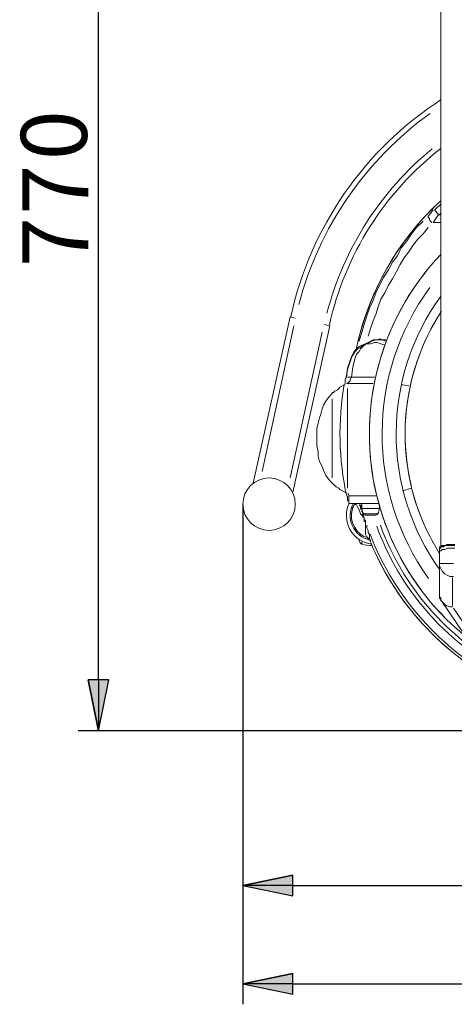
# Model space of a CAD drawing. Units: inches. Extents: x 42 to 2627, y 111 to 4171.
# Drawn here: x 42 to 366, y 1069 to 1803 of the extents above; entities that cross this region are included whole.
import ezdxf

# ---------------------------------------------------------------- set-up
doc = ezdxf.new("R2010")
doc.units = ezdxf.units.IN
doc.header["$MEASUREMENT"] = 0
doc.layers.add('Layer 1', color=7, linetype='Continuous')

# ---------------------------------------------------------------- blocks, each defined once
blk = doc.blocks.new('block 3484')
at = {"layer": 'Layer 1', "color": 7, "lineweight": 18}
blk.add_open_spline([(33.158, 95.994), (33.946, 95.994), (34.584, 96.632), (34.585, 97.42), (34.585, 98.208), (33.946, 98.847), (33.158, 98.848), (32.37, 98.848), (31.731, 98.209), (31.731, 97.421), (31.731, 96.633), (32.37, 95.994), (33.158, 95.994)], degree=3, knots=[0, 0, 0, 0, 1, 1, 1, 2, 2, 2, 3, 3, 3, 4, 4, 4, 4], dxfattribs=at)
blk = doc.blocks.new('block 3488')
at = {"layer": 'Layer 1', "color": 7, "lineweight": 18}
blk.add_lwpolyline([(34.306, 107.617), (32.288, 98.569)], dxfattribs=at)
blk = doc.blocks.new('block 3489')
at = {"layer": 'Layer 1', "color": 7, "lineweight": 18}
blk.add_lwpolyline([(34.515, 107.13), (32.775, 99.195)], dxfattribs=at)
blk = doc.blocks.new('block 3490')
at = {"layer": 'Layer 1', "color": 7, "lineweight": 18}
blk.add_lwpolyline([(34.306, 107.617), (34.585, 107.548)], dxfattribs=at)
blk = doc.blocks.new('block 3491')
at = {"layer": 'Layer 1', "color": 7, "lineweight": 18}
blk.add_lwpolyline([(36.046, 106.782), (34.306, 98.848)], dxfattribs=at)
blk = doc.blocks.new('block 3492')
at = {"layer": 'Layer 1', "color": 7, "lineweight": 18}
blk.add_lwpolyline([(36.464, 107.13), (34.445, 98.082)], dxfattribs=at)
blk = doc.blocks.new('block 3493')
at = {"layer": 'Layer 1', "color": 7, "lineweight": 18}
blk.add_lwpolyline([(36.186, 107.2), (36.464, 107.13)], dxfattribs=at)
blk = doc.blocks.new('block 3501')
at = {"layer": 'Layer 1', "color": 7, "lineweight": 18}
blk.add_open_spline([(42.052, 116.784), (39.236, 114.486), (37.226, 111.35), (36.314, 107.831)], degree=3, dxfattribs=at)
blk = doc.blocks.new('block 3503')
at = {"layer": 'Layer 1', "color": 7, "lineweight": 18}
blk.add_open_spline([(41.937, 118.712), (38.412, 116.175), (35.882, 112.49), (34.779, 108.289)], degree=3, dxfattribs=at)
blk = doc.blocks.new('block 3505')
at = {"layer": 'Layer 1', "color": 7, "lineweight": 18}
blk.add_open_spline([(42.533, 119.458), (38.359, 116.75), (35.416, 112.51), (34.339, 107.653)], degree=3, dxfattribs=at)
blk = doc.blocks.new('block 3507')
at = {"layer": 'Layer 1', "color": 7, "lineweight": 18}
blk.add_open_spline([(42.515, 116.798), (39.437, 114.396), (37.291, 110.998), (36.445, 107.186)], degree=3, dxfattribs=at)
blk = doc.blocks.new('block 3540')
at = {"layer": 'Layer 1', "color": 7, "lineweight": 18}
blk.add_open_spline([(41.749, 110.151), (37.172, 104.44), (37.671, 96.189), (42.904, 91.072)], degree=3, dxfattribs=at)
blk = doc.blocks.new('block 3542')
at = {"layer": 'Layer 1', "color": 7, "lineweight": 18}
blk.add_open_spline([(42.528, 111.043), (39.423, 107.77), (38.054, 103.219), (38.838, 98.776), (39.622, 94.334), (42.465, 90.525), (46.502, 88.512)], degree=3, knots=[0, 0, 0, 0, 1, 1, 1, 2, 2, 2, 2], dxfattribs=at)
blk = doc.blocks.new('block 3546')
at = {"layer": 'Layer 1', "color": 7, "lineweight": 18}
blk.add_open_spline([(41.911, 109.217), (38.479, 104.503), (38.451, 98.12), (41.842, 93.377)], degree=3, dxfattribs=at)
blk = doc.blocks.new('block 3548')
at = {"layer": 'Layer 1', "color": 7, "lineweight": 18}
blk.add_open_spline([(42.528, 108.764), (39.296, 104.322), (39.266, 98.311), (42.454, 93.837)], degree=3, dxfattribs=at)
blk = doc.blocks.new('block 3549')
at = {"layer": 'Layer 1', "color": 7, "lineweight": 18}
blk.add_lwpolyline([(37.369, 98.012), (37.299, 98.082), (37.16, 98.151), (37.021, 98.221), (36.951, 98.291), (36.812, 98.36), (36.742, 98.43), (36.673, 98.499), (36.603, 98.569)], dxfattribs=at)
blk = doc.blocks.new('block 3550')
at = {"layer": 'Layer 1', "color": 7, "lineweight": 18}
blk.add_lwpolyline([(37.299, 103.929), (37.16, 103.859), (37.021, 103.789), (36.951, 103.719), (36.881, 103.65), (36.742, 103.58), (36.673, 103.511), (36.603, 103.511), (36.603, 103.441)], dxfattribs=at)
blk = doc.blocks.new('block 3551')
at = {"layer": 'Layer 1', "color": 7, "lineweight": 18}
blk.add_lwpolyline([(37.438, 103.719), (37.438, 98.291)], dxfattribs=at)
blk = doc.blocks.new('block 3552')
at = {"layer": 'Layer 1', "color": 7, "lineweight": 18}
blk.add_lwpolyline([(36.603, 98.848), (36.603, 103.163)], dxfattribs=at)
blk = doc.blocks.new('block 3553')
at = {"layer": 'Layer 1', "color": 7, "lineweight": 18}
blk.add_lwpolyline([(37.438, 98.012), (37.438, 98.012)], dxfattribs=at)
blk = doc.blocks.new('block 3554')
at = {"layer": 'Layer 1', "color": 7, "lineweight": 18}
blk.add_open_spline([(37.508, 97.908), (37.508, 97.949), (37.485, 97.985), (37.448, 98.003)], degree=3, dxfattribs=at)
blk = doc.blocks.new('block 3555')
at = {"layer": 'Layer 1', "color": 7, "lineweight": 18}
blk.add_lwpolyline([(37.508, 97.873), (37.508, 97.873)], dxfattribs=at)
blk = doc.blocks.new('block 3556')
at = {"layer": 'Layer 1', "color": 7, "lineweight": 18}
blk.add_lwpolyline([(37.578, 97.873), (38.97, 97.873)], dxfattribs=at)
blk = doc.blocks.new('block 3557')
at = {"layer": 'Layer 1', "color": 7, "lineweight": 18}
blk.add_open_spline([(37.448, 103.975), (37.455, 103.979), (37.461, 103.983), (37.467, 103.986)], degree=3, dxfattribs=at)
blk = doc.blocks.new('block 3558')
at = {"layer": 'Layer 1', "color": 7, "lineweight": 18}
blk.add_lwpolyline([(39.109, 97.456), (37.508, 97.456), (37.508, 97.873)], dxfattribs=at)
blk = doc.blocks.new('block 3559')
at = {"layer": 'Layer 1', "color": 7, "lineweight": 18}
blk.add_lwpolyline([(39.526, 106.364), (39.387, 106.364), (39.178, 106.434), (39.039, 106.364), (38.83, 106.364), (38.691, 106.295), (38.552, 106.225), (38.413, 106.155)], dxfattribs=at)
blk = doc.blocks.new('block 3560')
at = {"layer": 'Layer 1', "color": 7, "lineweight": 18}
blk.add_lwpolyline([(37.647, 104.346), (37.717, 104.902), (37.856, 105.39), (37.926, 105.599), (38.065, 105.738), (38.134, 105.877), (38.273, 106.016), (38.413, 106.155), (38.621, 106.225), (38.761, 106.295), (38.97, 106.364), (39.178, 106.364), (39.318, 106.364), (39.526, 106.295)], dxfattribs=at)
blk = doc.blocks.new('block 3561')
at = {"layer": 'Layer 1', "color": 7, "lineweight": 18}
blk.add_lwpolyline([(36.603, 98.569), (36.394, 98.778), (36.255, 98.987), (36.116, 99.265), (36.046, 99.474), (35.907, 99.752), (35.838, 100.031), (35.838, 100.309), (35.768, 100.588), (35.768, 100.935), (35.768, 101.353), (35.768, 101.562), (35.838, 101.84), (35.907, 102.119), (35.977, 102.328), (36.046, 102.606), (36.116, 102.815), (36.255, 103.024), (36.394, 103.233), (36.603, 103.441)], dxfattribs=at)
blk = doc.blocks.new('block 3562')
at = {"layer": 'Layer 1', "color": 7, "lineweight": 18}
blk.add_lwpolyline([(38.83, 103.998), (37.508, 103.998)], dxfattribs=at)
blk = doc.blocks.new('block 3563')
at = {"layer": 'Layer 1', "color": 7, "lineweight": 18}
blk.add_lwpolyline([(37.647, 104.346), (37.578, 104.207), (37.578, 104.137), (37.508, 104.068), (37.438, 103.998)], dxfattribs=at)
blk = doc.blocks.new('block 3564')
at = {"layer": 'Layer 1', "color": 7, "lineweight": 18}
blk.add_lwpolyline([(37.717, 104.346), (38.9, 104.346)], dxfattribs=at)
blk = doc.blocks.new('block 3581')
at = {"layer": 'Layer 1', "color": 7, "lineweight": 18}
blk.add_lwpolyline([(40.431, 103.929), (40.779, 103.859)], dxfattribs=at)
blk = doc.blocks.new('block 3582')
at = {"layer": 'Layer 1', "color": 7, "lineweight": 18}
blk.add_open_spline([(40.368, 103.959), (40.384, 103.947), (40.402, 103.939), (40.421, 103.934)], degree=3, dxfattribs=at)
blk = doc.blocks.new('block 3583')
at = {"layer": 'Layer 1', "color": 7, "lineweight": 18}
blk.add_open_spline([(37.257, 103.974), (36.902, 101.942), (36.947, 99.862), (37.39, 97.848)], degree=3, dxfattribs=at)
blk = doc.blocks.new('block 3584')
at = {"layer": 'Layer 1', "color": 7, "lineweight": 18}
blk.add_lwpolyline([(37.508, 97.873), (38.97, 97.873)], dxfattribs=at)
blk = doc.blocks.new('block 3585')
at = {"layer": 'Layer 1', "color": 7, "lineweight": 18}
blk.add_lwpolyline([(40.918, 98.291), (40.431, 98.151)], dxfattribs=at)
blk = doc.blocks.new('block 3586')
at = {"layer": 'Layer 1', "color": 7, "lineweight": 18}
blk.add_lwpolyline([(37.508, 97.456), (37.508, 97.456)], dxfattribs=at)
blk = doc.blocks.new('block 3587')
at = {"layer": 'Layer 1', "color": 7, "lineweight": 18}
blk.add_lwpolyline([(37.438, 97.873), (37.438, 97.804), (37.438, 97.734), (37.438, 97.664), (37.438, 97.595), (37.508, 97.595), (37.508, 97.525), (37.508, 97.456)], dxfattribs=at)
blk = doc.blocks.new('block 3588')
at = {"layer": 'Layer 1', "color": 7, "lineweight": 18}
blk.add_lwpolyline([(39.109, 97.456), (37.508, 97.456)], dxfattribs=at)
blk = doc.blocks.new('block 3589')
at = {"layer": 'Layer 1', "color": 7, "lineweight": 18}
blk.add_lwpolyline([(38.413, 106.155), (38.204, 106.086), (38.065, 106.016), (37.926, 105.877), (37.786, 105.738), (37.717, 105.599), (37.647, 105.46), (37.578, 105.251)], dxfattribs=at)
blk = doc.blocks.new('block 3590')
at = {"layer": 'Layer 1', "color": 7, "lineweight": 18}
blk.add_lwpolyline([(37.578, 105.181), (37.578, 105.251)], dxfattribs=at)
blk = doc.blocks.new('block 3591')
at = {"layer": 'Layer 1', "color": 7, "lineweight": 18}
blk.add_lwpolyline([(37.369, 104.346), (37.438, 104.764), (37.578, 105.181), (37.647, 105.39), (37.717, 105.529), (37.856, 105.738), (37.995, 105.877), (38.134, 105.947), (38.273, 106.086), (38.482, 106.155), (38.691, 106.155), (38.9, 106.225), (39.039, 106.225), (39.248, 106.155), (39.457, 106.086)], dxfattribs=at)
blk = doc.blocks.new('block 3592')
at = {"layer": 'Layer 1', "color": 7, "lineweight": 18}
blk.add_lwpolyline([(37.578, 105.251), (37.438, 104.833), (37.369, 104.416)], dxfattribs=at)
blk = doc.blocks.new('block 3593')
at = {"layer": 'Layer 1', "color": 7, "lineweight": 18}
blk.add_lwpolyline([(38.761, 103.998), (37.369, 103.998)], dxfattribs=at)
blk = doc.blocks.new('block 3594')
at = {"layer": 'Layer 1', "color": 7, "lineweight": 18}
blk.add_open_spline([(37.369, 104.346), (37.369, 104.346), (37.299, 104.207), (37.299, 104.207), (37.299, 104.207), (37.299, 103.998), (37.299, 103.998), (37.299, 103.998), (37.299, 104.207), (37.299, 104.207), (37.299, 104.207), (37.369, 104.416), (37.369, 104.416)], degree=3, knots=[0, 0, 0, 0, 1, 1, 1, 2, 2, 2, 3, 3, 3, 4, 4, 4, 4], dxfattribs=at)
blk = doc.blocks.new('block 3595')
at = {"layer": 'Layer 1', "color": 7, "lineweight": 18}
blk.add_lwpolyline([(37.369, 104.416), (37.369, 104.346)], dxfattribs=at)
blk = doc.blocks.new('block 3596')
at = {"layer": 'Layer 1', "color": 7, "lineweight": 18}
blk.add_lwpolyline([(37.438, 104.346), (38.9, 104.346)], dxfattribs=at)
blk = doc.blocks.new('block 3630')
at = {"layer": 'Layer 1', "color": 7, "lineweight": 18}
blk.add_lwpolyline([(42.519, 113.185), (42.38, 113.185)], dxfattribs=at)
blk = doc.blocks.new('block 3631')
at = {"layer": 'Layer 1', "color": 7, "lineweight": 18}
blk.add_lwpolyline([(42.101, 112.768), (42.519, 112.768)], dxfattribs=at)
blk = doc.blocks.new('block 3634')
at = {"layer": 'Layer 1', "color": 7, "lineweight": 18}
blk.add_open_spline([(42.509, 113.279), (42.473, 113.244), (42.438, 113.21), (42.403, 113.174)], degree=3, dxfattribs=at)
blk = doc.blocks.new('block 3635')
at = {"layer": 'Layer 1', "color": 7, "lineweight": 18}
blk.add_lwpolyline([(38.552, 106.573), (38.691, 106.991), (38.83, 107.408), (38.97, 107.756), (39.109, 108.174), (39.248, 108.591), (39.457, 108.94), (39.666, 109.357), (39.874, 109.705), (40.083, 110.053), (40.292, 110.471), (40.501, 110.819), (40.779, 111.167), (40.988, 111.515), (41.266, 111.863), (41.545, 112.141), (41.823, 112.489)], dxfattribs=at)
blk = doc.blocks.new('block 3638')
at = {"layer": 'Layer 1', "color": 7, "lineweight": 18}
blk.add_lwpolyline([(42.101, 112.768), (42.241, 112.976), (42.38, 113.185)], dxfattribs=at)
blk = doc.blocks.new('block 3643')
at = {"layer": 'Layer 1', "color": 7, "lineweight": 18}
blk.add_lwpolyline([(42.032, 112.768), (41.962, 112.837), (41.893, 112.907), (41.893, 112.976), (41.823, 113.046), (41.823, 113.116)], dxfattribs=at)
blk = doc.blocks.new('block 3644')
at = {"layer": 'Layer 1', "color": 7, "lineweight": 18}
blk.add_lwpolyline([(41.545, 112.837), (41.197, 112.489), (40.918, 112.141), (40.64, 111.724), (40.362, 111.376), (40.153, 110.958), (39.874, 110.61), (39.666, 110.192), (39.387, 109.775), (39.178, 109.357), (38.97, 108.94), (38.83, 108.522), (38.621, 108.104), (38.482, 107.687), (38.343, 107.2), (38.204, 106.782), (38.065, 106.295)], dxfattribs=at)
blk = doc.blocks.new('block 3645')
at = {"layer": 'Layer 1', "color": 7, "lineweight": 18}
blk.add_lwpolyline([(42.171, 113.464), (42.38, 113.185)], dxfattribs=at)
blk = doc.blocks.new('block 3646')
at = {"layer": 'Layer 1', "color": 7, "lineweight": 18}
blk.add_lwpolyline([(42.101, 113.464), (41.962, 113.255), (41.823, 113.116)], dxfattribs=at)
blk = doc.blocks.new('block 3647')
at = {"layer": 'Layer 1', "color": 7, "lineweight": 18}
blk.add_open_spline([(42.507, 113.76), (42.393, 113.653), (42.28, 113.544), (42.169, 113.433)], degree=3, dxfattribs=at)
blk = doc.blocks.new('block 3649')
at = {"layer": 'Layer 1', "color": 7, "lineweight": 18}
blk.add_open_spline([(42.165, 113.624), (40.12, 111.621), (38.678, 109.084), (38.006, 106.302)], degree=3, dxfattribs=at)
blk = doc.blocks.new('block 3651')
at = {"layer": 'Layer 1', "color": 7, "lineweight": 18}
blk.add_open_spline([(42.509, 113.951), (40.165, 111.794), (38.554, 108.957), (37.901, 105.839)], degree=3, dxfattribs=at)
blk = doc.blocks.new('block 3652')
at = {"layer": 'Layer 1', "color": 7, "lineweight": 18}
blk.add_lwpolyline([(39.109, 97.177), (38.204, 97.177), (39.178, 97.177)], dxfattribs=at)
blk = doc.blocks.new('block 3653')
at = {"layer": 'Layer 1', "color": 7, "lineweight": 18}
blk.add_lwpolyline([(38.273, 96.899), (39.109, 96.899)], dxfattribs=at)
blk = doc.blocks.new('block 3654')
at = {"layer": 'Layer 1', "color": 7, "lineweight": 18}
blk.add_lwpolyline([(38.413, 96.829), (38.97, 96.829)], dxfattribs=at)
blk = doc.blocks.new('block 3655')
at = {"layer": 'Layer 1', "color": 7, "lineweight": 18}
blk.add_open_spline([(38.204, 97.212), (38.204, 97.197), (38.206, 97.182), (38.21, 97.167)], degree=3, dxfattribs=at)
blk = doc.blocks.new('block 3656')
at = {"layer": 'Layer 1', "color": 7, "lineweight": 18}
blk.add_open_spline([(39.172, 97.167), (39.176, 97.182), (39.178, 97.197), (39.178, 97.212)], degree=3, dxfattribs=at)
blk = doc.blocks.new('block 3657')
at = {"layer": 'Layer 1', "color": 7, "lineweight": 18}
blk.add_open_spline([(38.935, 96.829), (39.013, 96.829), (39.082, 96.882), (39.103, 96.958)], degree=3, dxfattribs=at)
blk = doc.blocks.new('block 3658')
at = {"layer": 'Layer 1', "color": 7, "lineweight": 18}
blk.add_open_spline([(38.279, 96.958), (38.3, 96.882), (38.369, 96.829), (38.448, 96.829)], degree=3, dxfattribs=at)
blk = doc.blocks.new('block 3659')
at = {"layer": 'Layer 1', "color": 7, "lineweight": 18}
blk.add_lwpolyline([(39.178, 97.386), (39.178, 97.177)], dxfattribs=at)
blk = doc.blocks.new('block 3660')
at = {"layer": 'Layer 1', "color": 7, "lineweight": 18}
blk.add_lwpolyline([(38.204, 97.456), (38.204, 97.177), (38.273, 96.899)], dxfattribs=at)
blk = doc.blocks.new('block 3661')
at = {"layer": 'Layer 1', "color": 7, "lineweight": 18}
blk.add_lwpolyline([(39.109, 96.899), (39.178, 97.177)], dxfattribs=at)
blk = doc.blocks.new('block 3685')
at = {"layer": 'Layer 1', "color": 7, "lineweight": 18}
blk.add_open_spline([(42.167, 107.305), (40.063, 103.592), (40.037, 99.052), (42.099, 95.315)], degree=3, dxfattribs=at)
blk = doc.blocks.new('block 3687')
at = {"layer": 'Layer 1', "color": 7, "lineweight": 18}
blk.add_open_spline([(42.545, 107.928), (39.94, 103.906), (39.91, 98.737), (42.47, 94.686)], degree=3, dxfattribs=at)
blk = doc.blocks.new('block 3705')
at = {"layer": 'Layer 1', "color": 7, "lineweight": 18}
blk.add_lwpolyline([(37.856, 97.386), (37.856, 97.386)], dxfattribs=at)
blk = doc.blocks.new('block 3706')
at = {"layer": 'Layer 1', "color": 7, "lineweight": 18}
blk.add_lwpolyline([(37.856, 97.386), (37.926, 97.456)], dxfattribs=at)
blk = doc.blocks.new('block 3707')
at = {"layer": 'Layer 1', "color": 7, "lineweight": 18}
blk.add_lwpolyline([(38.482, 95.646), (38.482, 95.646)], dxfattribs=at)
blk = doc.blocks.new('block 3708')
at = {"layer": 'Layer 1', "color": 7, "lineweight": 18}
blk.add_open_spline([(37.774, 97.353), (37.476, 96.732), (37.718, 95.987), (38.324, 95.661)], degree=3, dxfattribs=at)
blk = doc.blocks.new('block 3709')
at = {"layer": 'Layer 1', "color": 7, "lineweight": 18}
blk.add_lwpolyline([(38.691, 95.367), (38.691, 95.367)], dxfattribs=at)
blk = doc.blocks.new('block 3710')
at = {"layer": 'Layer 1', "color": 7, "lineweight": 18}
blk.add_lwpolyline([(38.691, 95.367), (38.691, 95.437), (38.621, 95.507), (38.552, 95.576), (38.482, 95.576)], dxfattribs=at)
blk = doc.blocks.new('block 3713')
at = {"layer": 'Layer 1', "color": 7, "lineweight": 18}
blk.add_open_spline([(38.924, 94.809), (40.355, 91.714), (42.777, 89.182), (45.807, 87.616)], degree=3, dxfattribs=at)
blk = doc.blocks.new('block 3727')
at = {"layer": 'Layer 1', "color": 7, "lineweight": 18}
blk.add_lwpolyline([(37.926, 97.456), (37.856, 97.386)], dxfattribs=at)
blk = doc.blocks.new('block 3728')
at = {"layer": 'Layer 1', "color": 7, "lineweight": 18}
blk.add_open_spline([(37.826, 97.449), (37.638, 97.131), (37.596, 96.748), (37.71, 96.397), (37.824, 96.045), (38.084, 95.76), (38.422, 95.613)], degree=3, knots=[0, 0, 0, 0, 1, 1, 1, 2, 2, 2, 2], dxfattribs=at)
blk = doc.blocks.new('block 3729')
at = {"layer": 'Layer 1', "color": 7, "lineweight": 18}
blk.add_lwpolyline([(38.482, 95.646), (38.552, 95.576), (38.621, 95.507), (38.691, 95.437), (38.691, 95.367)], dxfattribs=at)
blk = doc.blocks.new('block 3731')
at = {"layer": 'Layer 1', "color": 7, "lineweight": 18}
blk.add_open_spline([(38.697, 95.325), (40.163, 91.822), (42.875, 88.986), (46.311, 87.367)], degree=3, dxfattribs=at)
blk = doc.blocks.new('block 3739')
at = {"layer": 'Layer 1', "color": 7, "lineweight": 18}
blk.add_open_spline([(39.224, 96.268), (40.445, 92.927), (42.851, 90.151), (45.984, 88.467)], degree=3, dxfattribs=at)
blk = doc.blocks.new('block 3741')
at = {"layer": 'Layer 1', "color": 7, "lineweight": 18}
blk.add_open_spline([(38.146, 97.387), (38.199, 97.186), (38.255, 96.986), (38.317, 96.787)], degree=3, dxfattribs=at)
blk = doc.blocks.new('block 3742')
at = {"layer": 'Layer 1', "color": 7, "lineweight": 18}
blk.add_open_spline([(38.665, 95.778), (39.991, 92.34), (42.52, 89.499), (45.783, 87.785)], degree=3, dxfattribs=at)
blk = doc.blocks.new('block 3747')
at = {"layer": 'Layer 1', "color": 7, "lineweight": 18}
blk.add_open_spline([(39.021, 96.216), (40.266, 92.796), (42.733, 89.957), (45.948, 88.249)], degree=3, dxfattribs=at)
blk = doc.blocks.new('block 3753')
at = {"layer": 'Layer 1', "color": 7, "lineweight": 18}
blk.add_lwpolyline([(37.926, 97.386), (37.995, 97.246), (38.065, 97.108), (38.134, 96.899), (38.204, 96.829), (38.273, 96.76), (38.273, 96.69)], dxfattribs=at)
blk = doc.blocks.new('block 3754')
at = {"layer": 'Layer 1', "color": 7, "lineweight": 18}
blk.add_lwpolyline([(38.273, 96.829), (38.273, 96.899), (38.204, 97.038), (38.204, 97.108), (38.134, 97.177), (38.134, 97.316), (38.065, 97.386)], dxfattribs=at)
blk = doc.blocks.new('block 3755')
at = {"layer": 'Layer 1', "color": 7, "lineweight": 18}
blk.add_lwpolyline([(38.343, 96.69), (38.343, 96.62), (38.343, 96.551), (38.343, 96.481), (38.413, 96.481)], dxfattribs=at)
blk = doc.blocks.new('block 3756')
at = {"layer": 'Layer 1', "color": 7, "lineweight": 18}
blk.add_lwpolyline([(38.273, 96.76), (38.343, 96.69), (38.343, 96.62), (38.343, 96.551), (38.413, 96.551), (38.413, 96.481), (38.413, 96.411), (38.413, 96.342)], dxfattribs=at)
blk = doc.blocks.new('block 3757')
at = {"layer": 'Layer 1', "color": 7, "lineweight": 18}
blk.add_lwpolyline([(38.691, 95.367), (38.621, 95.576), (38.621, 95.785), (38.552, 95.855), (38.552, 95.994), (38.482, 96.133), (38.482, 96.203), (38.482, 96.273)], dxfattribs=at)
blk = doc.blocks.new('block 3758')
at = {"layer": 'Layer 1', "color": 7, "lineweight": 18}
blk.add_lwpolyline([(38.413, 96.411), (38.413, 96.342), (38.413, 96.273), (38.413, 96.203), (38.413, 95.994), (38.413, 95.785), (38.482, 95.646)], dxfattribs=at)
blk = doc.blocks.new('block 3765')
at = {"layer": 'Layer 1', "color": 7, "lineweight": 18}
blk.add_open_spline([(37.756, 97.467), (37.542, 97.091), (37.519, 96.635), (37.696, 96.24), (37.872, 95.845), (38.227, 95.558), (38.65, 95.467)], degree=3, knots=[0, 0, 0, 0, 1, 1, 1, 2, 2, 2, 2], dxfattribs=at)
blk = doc.blocks.new('block 3766')
at = {"layer": 'Layer 1', "color": 7, "lineweight": 18}
blk.add_open_spline([(37.519, 97.463), (37.303, 97.007), (37.321, 96.474), (37.567, 96.033), (37.812, 95.591), (38.255, 95.295), (38.757, 95.238)], degree=3, knots=[0, 0, 0, 0, 1, 1, 1, 2, 2, 2, 2], dxfattribs=at)
blk = doc.blocks.new('block 3771')
at = {"layer": 'Layer 1', "color": 7, "lineweight": 18}
blk.add_lwpolyline([(38.065, 95.437), (38.065, 95.437)], dxfattribs=at)
blk = doc.blocks.new('block 3772')
at = {"layer": 'Layer 1', "color": 7, "lineweight": 18}
blk.add_lwpolyline([(38.204, 95.228), (38.204, 95.367)], dxfattribs=at)
blk = doc.blocks.new('block 3773')
at = {"layer": 'Layer 1', "color": 7, "lineweight": 18}
blk.add_open_spline([(38.065, 95.472), (38.065, 95.356), (38.146, 95.256), (38.26, 95.233)], degree=3, dxfattribs=at)
blk = doc.blocks.new('block 3774')
at = {"layer": 'Layer 1', "color": 7, "lineweight": 18}
blk.add_open_spline([(38.204, 95.232), (38.389, 95.195), (38.576, 95.171), (38.765, 95.162)], degree=3, dxfattribs=at)
blk = doc.blocks.new('block 3787')
at = {"layer": 'Layer 1', "color": 7, "lineweight": 18}
blk.add_lwpolyline([(43.146, 93.488), (43.215, 93.488)], dxfattribs=at)
blk = doc.blocks.new('block 3788')
at = {"layer": 'Layer 1', "color": 7, "lineweight": 18}
blk.add_lwpolyline([(43.146, 91.888), (43.146, 93.419)], dxfattribs=at)
blk = doc.blocks.new('block 3789')
at = {"layer": 'Layer 1', "color": 7, "lineweight": 18}
blk.add_lwpolyline([(43.146, 91.818), (43.146, 91.818)], dxfattribs=at)
blk = doc.blocks.new('block 3790')
at = {"layer": 'Layer 1', "color": 7, "lineweight": 18}
blk.add_lwpolyline([(44.259, 90.217), (43.215, 91.748)], dxfattribs=at)
blk = doc.blocks.new('block 3804')
at = {"layer": 'Layer 1', "color": 7, "lineweight": 18}
blk.add_lwpolyline([(43.215, 94.184), (43.076, 94.184), (42.937, 94.184), (42.798, 94.184), (42.659, 94.184), (42.589, 94.184), (42.519, 94.184), (42.45, 94.184)], dxfattribs=at)
blk = doc.blocks.new('block 3805')
at = {"layer": 'Layer 1', "color": 7, "lineweight": 18}
blk.add_lwpolyline([(43.146, 93.488), (43.007, 93.488), (42.867, 93.558), (42.728, 93.628), (42.659, 93.697), (42.589, 93.767), (42.519, 93.906), (42.45, 94.045), (42.45, 94.115)], dxfattribs=at)
blk = doc.blocks.new('block 3809')
at = {"layer": 'Layer 1', "color": 7, "lineweight": 18}
blk.add_lwpolyline([(42.45, 94.184), (42.45, 92.514)], dxfattribs=at)
blk = doc.blocks.new('block 3812')
at = {"layer": 'Layer 1', "color": 7, "lineweight": 18}
blk.add_open_spline([(42.45, 92.444), (42.45, 92.444), (42.45, 92.305), (42.45, 92.305), (42.45, 92.305), (42.519, 92.235), (42.519, 92.235), (42.519, 92.235), (42.589, 92.096), (42.589, 92.096), (42.589, 92.096), (42.659, 92.026), (42.659, 92.026), (42.659, 92.026), (42.728, 91.957), (42.728, 91.957), (42.728, 91.957), (42.867, 91.888), (42.867, 91.888), (42.867, 91.888), (43.007, 91.818), (43.007, 91.818), (43.007, 91.818), (43.146, 91.818), (43.146, 91.818), (43.146, 91.818), (43.007, 91.818), (43.007, 91.818), (43.007, 91.818), (42.867, 91.888), (42.867, 91.888), (42.867, 91.888), (42.798, 91.888), (42.798, 91.888), (42.798, 91.888), (42.659, 91.957), (42.659, 91.957), (42.659, 91.957), (42.589, 92.096), (42.589, 92.096)], degree=3, knots=[0, 0, 0, 0, 1, 1, 1, 2, 2, 2, 3, 3, 3, 4, 4, 4, 5, 5, 5, 6, 6, 6, 7, 7, 7, 8, 8, 8, 9, 9, 9, 10, 10, 10, 11, 11, 11, 12, 12, 12, 13, 13, 13, 13], dxfattribs=at)
blk = doc.blocks.new('block 3822')
at = {"layer": 'Layer 1', "color": 7, "lineweight": 18}
blk.add_lwpolyline([(43.772, 90.356), (42.589, 92.096)], dxfattribs=at)
blk = doc.blocks.new('block 3823')
at = {"layer": 'Layer 1', "color": 7, "lineweight": 18}
blk.add_lwpolyline([(42.589, 92.096), (42.519, 92.166), (42.519, 92.305), (42.45, 92.375), (42.45, 92.514)], dxfattribs=at)
blk = doc.blocks.new('block 3849')
at = {"layer": 'Layer 1', "color": 7, "lineweight": 18}
blk.add_lwpolyline([(43.285, 95.02), (43.146, 95.02), (43.007, 95.02), (42.867, 95.02), (42.728, 94.95), (42.659, 94.95), (42.589, 94.95), (42.519, 94.88), (42.45, 94.88), (42.45, 94.811)], dxfattribs=at)
blk = doc.blocks.new('block 3855')
at = {"layer": 'Layer 1', "color": 7, "lineweight": 18}
blk.add_lwpolyline([(42.45, 94.184), (42.45, 94.811)], dxfattribs=at)
blk = doc.blocks.new('block 3863')
at = {"layer": 'Layer 1', "color": 7, "lineweight": 18}
blk.add_lwpolyline([(42.45, 94.811), (42.45, 95.02)], dxfattribs=at)
blk = doc.blocks.new('block 3870')
at = {"layer": 'Layer 1', "color": 7, "lineweight": 18}
blk.add_lwpolyline([(43.285, 95.228), (43.146, 95.228), (43.076, 95.228), (43.007, 95.228), (42.937, 95.228), (42.867, 95.228), (42.798, 95.159), (42.728, 95.159), (42.659, 95.159), (42.589, 95.159), (42.589, 95.089), (42.519, 95.089), (42.519, 95.02), (42.45, 95.02)], dxfattribs=at)
blk = doc.blocks.new('block 3871')
at = {"layer": 'Layer 1', "color": 7, "lineweight": 18}
blk.add_lwpolyline([(42.45, 95.02), (42.519, 95.089), (42.589, 95.089), (42.659, 95.159), (42.728, 95.159), (42.798, 95.159), (42.937, 95.228), (43.076, 95.228), (43.215, 95.228)], dxfattribs=at)
blk = doc.blocks.new('block 3872')
at = {"layer": 'Layer 1', "color": 7, "lineweight": 18}
blk.add_lwpolyline([(42.45, 95.02), (42.45, 95.02)], dxfattribs=at)
blk = doc.blocks.new('block 3876')
at = {"layer": 'Layer 1', "color": 7, "lineweight": 18}
blk.add_lwpolyline([(42.45, 95.02), (42.45, 95.02)], dxfattribs=at)
blk = doc.blocks.new('block 3879')
at = {"layer": 'Layer 1', "color": 7, "lineweight": 18}
blk.add_lwpolyline([(42.45, 95.02), (42.45, 95.089), (42.519, 95.089), (42.589, 95.159), (42.659, 95.159), (42.728, 95.159), (42.867, 95.228), (42.937, 95.228), (43.076, 95.228), (43.285, 95.228)], dxfattribs=at)
blk = doc.blocks.new('block 3885')
at = {"layer": 'Layer 1', "color": 7, "lineweight": 18}
blk.add_lwpolyline([(42.45, 95.02), (42.45, 95.02)], dxfattribs=at)
blk = doc.blocks.new('block 3886')
at = {"layer": 'Layer 1', "color": 7, "lineweight": 18}
blk.add_lwpolyline([(43.285, 95.159), (43.076, 95.159), (42.937, 95.159), (42.867, 95.159), (42.728, 95.159), (42.659, 95.089), (42.519, 95.089), (42.519, 95.02), (42.45, 95.02)], dxfattribs=at)
blk = doc.blocks.new('block 4680')
at = {"layer": 'Layer 1', "color": 7, "lineweight": 18}
blk.add_lwpolyline([(42.519, 95.089), (42.519, 136.989), (43.285, 136.989), (62.495, 136.989)], dxfattribs=at)
blk = doc.blocks.new('block 4767')
at = {"layer": 'Layer 1', "color": 7, "lineweight": 18}
blk.add_lwpolyline([(38.413, 106.155), (38.413, 106.086)], dxfattribs=at)
blk = doc.blocks.new('block 4797')
at = {"layer": 'Layer 1', "color": 7, "lineweight": 25}
blk.add_lwpolyline([(34.445, 76.644), (31.731, 76.644)], dxfattribs=at)
blk = doc.blocks.new('block 4798')
at = {"layer": 'Layer 1', "lineweight": 0}
blk.add_open_spline([(34.445, 77.201), (34.445, 77.201), (31.731, 76.644), (31.731, 76.644), (31.731, 76.644), (34.445, 77.201), (34.445, 77.201)], degree=3, knots=[0, 0, 0, 0, 1, 1, 1, 2, 2, 2, 2], dxfattribs=at)
blk = doc.blocks.new('block 4799')
at = {"layer": 'Layer 1'}
h = blk.add_hatch(color=7, dxfattribs=at)
h.dxf.hatch_style = 2
edge = h.paths.add_edge_path()
edge.add_spline(control_points=[(34.445, 77.201), (34.445, 77.201), (31.731, 76.644), (31.731, 76.644), (31.731, 76.644), (34.445, 77.201), (34.445, 77.201)], knot_values=[0, 0, 0, 0, 1, 1, 1, 2, 2, 2, 2], degree=3, periodic=0)
at = {"layer": 'Layer 1', "lineweight": 0}
blk.add_open_spline([(34.445, 77.201), (34.445, 77.201), (31.731, 76.644), (31.731, 76.644), (31.731, 76.644), (34.445, 77.201), (34.445, 77.201)], degree=3, knots=[0, 0, 0, 0, 1, 1, 1, 2, 2, 2, 2], dxfattribs=at)
blk = doc.blocks.new('block 4800')
at = {"layer": 'Layer 1', "color": 7, "lineweight": 25}
blk.add_open_spline([(34.445, 77.201), (34.445, 77.201), (31.731, 76.644), (31.731, 76.644), (31.731, 76.644), (34.445, 77.201), (34.445, 77.201)], degree=3, knots=[0, 0, 0, 0, 1, 1, 1, 2, 2, 2, 2], dxfattribs=at)
blk = doc.blocks.new('block 4801')
at = {"layer": 'Layer 1', "lineweight": 0}
blk.add_lwpolyline([(34.445, 77.201), (31.731, 76.644), (34.445, 76.088), (34.445, 77.201)], dxfattribs=at)
blk = doc.blocks.new('block 4802')
at = {"layer": 'Layer 1'}
h = blk.add_hatch(color=7, dxfattribs=at)
h.dxf.hatch_style = 2
h.paths.add_polyline_path([(34.445, 77.201), (31.731, 76.644), (34.445, 76.088)])
at = {"layer": 'Layer 1', "lineweight": 0}
blk.add_lwpolyline([(34.445, 77.201), (31.731, 76.644), (34.445, 76.088), (34.445, 77.201), (34.445, 77.201)], dxfattribs=at)
blk = doc.blocks.new('block 4803')
at = {"layer": 'Layer 1', "color": 7, "lineweight": 25}
blk.add_lwpolyline([(34.445, 77.201), (31.731, 76.644), (34.445, 76.088), (34.445, 77.201)], dxfattribs=at)
blk = doc.blocks.new('block 4804')
at = {"layer": 'Layer 1', "color": 7, "lineweight": 25}
blk.add_lwpolyline([(34.445, 77.201), (31.731, 76.644), (34.445, 76.088), (34.445, 77.201)], dxfattribs=at)
blk = doc.blocks.new('block 4813')
at = {"layer": 'Layer 1', "color": 7, "lineweight": 25}
blk.add_lwpolyline([(34.445, 76.644), (71.265, 76.644)], dxfattribs=at)
blk = doc.blocks.new('block 4814')
at = {"layer": 'Layer 1', "color": 7, "lineweight": 25}
blk.add_lwpolyline([(31.731, 97.386), (31.731, 75.531)], dxfattribs=at)
blk = doc.blocks.new('block 4819')
at = {"layer": 'Layer 1', "color": 7, "lineweight": 25}
blk.add_lwpolyline([(34.445, 71.286), (31.731, 71.286)], dxfattribs=at)
blk = doc.blocks.new('block 4820')
at = {"layer": 'Layer 1', "lineweight": 0}
blk.add_open_spline([(34.445, 71.842), (34.445, 71.842), (31.731, 71.286), (31.731, 71.286), (31.731, 71.286), (34.445, 71.842), (34.445, 71.842)], degree=3, knots=[0, 0, 0, 0, 1, 1, 1, 2, 2, 2, 2], dxfattribs=at)
blk = doc.blocks.new('block 4821')
at = {"layer": 'Layer 1'}
h = blk.add_hatch(color=7, dxfattribs=at)
h.dxf.hatch_style = 2
edge = h.paths.add_edge_path()
edge.add_spline(control_points=[(34.445, 71.842), (34.445, 71.842), (31.731, 71.285), (31.731, 71.285), (31.731, 71.285), (34.445, 71.842), (34.445, 71.842)], knot_values=[0, 0, 0, 0, 1, 1, 1, 2, 2, 2, 2], degree=3, periodic=0)
at = {"layer": 'Layer 1', "lineweight": 0}
blk.add_open_spline([(34.445, 71.842), (34.445, 71.842), (31.731, 71.285), (31.731, 71.285), (31.731, 71.285), (34.445, 71.842), (34.445, 71.842)], degree=3, knots=[0, 0, 0, 0, 1, 1, 1, 2, 2, 2, 2], dxfattribs=at)
blk = doc.blocks.new('block 4822')
at = {"layer": 'Layer 1', "color": 7, "lineweight": 25}
blk.add_open_spline([(34.445, 71.842), (34.445, 71.842), (31.731, 71.286), (31.731, 71.286), (31.731, 71.286), (34.445, 71.842), (34.445, 71.842)], degree=3, knots=[0, 0, 0, 0, 1, 1, 1, 2, 2, 2, 2], dxfattribs=at)
blk = doc.blocks.new('block 4823')
at = {"layer": 'Layer 1', "lineweight": 0}
blk.add_lwpolyline([(34.445, 71.842), (31.731, 71.286), (34.445, 70.728), (34.445, 71.842)], dxfattribs=at)
blk = doc.blocks.new('block 4824')
at = {"layer": 'Layer 1'}
h = blk.add_hatch(color=7, dxfattribs=at)
h.dxf.hatch_style = 2
h.paths.add_polyline_path([(34.445, 71.842), (31.731, 71.285), (34.445, 70.728)])
at = {"layer": 'Layer 1', "lineweight": 0}
blk.add_lwpolyline([(34.445, 71.842), (31.731, 71.285), (34.445, 70.728), (34.445, 71.842), (34.445, 71.842)], dxfattribs=at)
blk = doc.blocks.new('block 4825')
at = {"layer": 'Layer 1', "color": 7, "lineweight": 25}
blk.add_lwpolyline([(34.445, 71.842), (31.731, 71.286), (34.445, 70.728), (34.445, 71.842)], dxfattribs=at)
blk = doc.blocks.new('block 4826')
at = {"layer": 'Layer 1', "color": 7, "lineweight": 25}
blk.add_lwpolyline([(34.445, 71.842), (31.731, 71.286), (34.445, 70.728), (34.445, 71.842)], dxfattribs=at)
blk = doc.blocks.new('block 4835')
at = {"layer": 'Layer 1', "color": 7, "lineweight": 25}
blk.add_lwpolyline([(34.445, 71.286), (74.953, 71.286)], dxfattribs=at)
blk = doc.blocks.new('block 4836')
at = {"layer": 'Layer 1', "color": 7, "lineweight": 25}
blk.add_lwpolyline([(31.731, 97.386), (31.731, 70.172)], dxfattribs=at)
blk = doc.blocks.new('block 4860')
at = {"layer": 'Layer 1', "color": 7, "insert": (23.314, 110.35), "char_height": 3.597, "attachment_point": 7, "rotation": 90.1375}
blk.add_mtext('\\fTahoma|b0|i0|c0|p34;\\W1;7', dxfattribs=at)
blk = doc.blocks.new('block 4861')
at = {"layer": 'Layer 1', "color": 7, "insert": (23.314, 113.204), "char_height": 3.597, "attachment_point": 7, "rotation": 90.1375}
blk.add_mtext('\\fTahoma|b0|i0|c0|p34;\\W1;7', dxfattribs=at)
blk = doc.blocks.new('block 4862')
at = {"layer": 'Layer 1', "color": 7, "insert": (23.239, 116.163), "char_height": 3.597, "attachment_point": 7, "rotation": 90.1375}
blk.add_mtext('\\fTahoma|b0|i0|c0|p34;\\W1;0', dxfattribs=at)
blk = doc.blocks.new('block 4863')
at = {"layer": 'Layer 1', "color": 7, "lineweight": 25}
blk.add_lwpolyline([(23.866, 87.851), (23.866, 85.066)], dxfattribs=at)
blk = doc.blocks.new('block 4864')
at = {"layer": 'Layer 1', "lineweight": 0}
blk.add_open_spline([(23.309, 87.851), (23.309, 87.851), (23.866, 85.066), (23.866, 85.066), (23.866, 85.066), (23.309, 87.851), (23.309, 87.851)], degree=3, knots=[0, 0, 0, 0, 1, 1, 1, 2, 2, 2, 2], dxfattribs=at)
blk = doc.blocks.new('block 4865')
at = {"layer": 'Layer 1'}
h = blk.add_hatch(color=7, dxfattribs=at)
h.dxf.hatch_style = 2
edge = h.paths.add_edge_path()
edge.add_spline(control_points=[(23.31, 87.851), (23.31, 87.851), (23.866, 85.066), (23.866, 85.066), (23.866, 85.066), (23.31, 87.851), (23.31, 87.851)], knot_values=[0, 0, 0, 0, 1, 1, 1, 2, 2, 2, 2], degree=3, periodic=0)
at = {"layer": 'Layer 1', "lineweight": 0}
blk.add_open_spline([(23.31, 87.851), (23.31, 87.851), (23.866, 85.066), (23.866, 85.066), (23.866, 85.066), (23.31, 87.851), (23.31, 87.851)], degree=3, knots=[0, 0, 0, 0, 1, 1, 1, 2, 2, 2, 2], dxfattribs=at)
blk = doc.blocks.new('block 4866')
at = {"layer": 'Layer 1', "color": 7, "lineweight": 25}
blk.add_open_spline([(23.309, 87.851), (23.309, 87.851), (23.866, 85.066), (23.866, 85.066), (23.866, 85.066), (23.309, 87.851), (23.309, 87.851)], degree=3, knots=[0, 0, 0, 0, 1, 1, 1, 2, 2, 2, 2], dxfattribs=at)
blk = doc.blocks.new('block 4867')
at = {"layer": 'Layer 1', "lineweight": 0}
blk.add_lwpolyline([(23.309, 87.851), (23.866, 85.066), (24.423, 87.851), (23.309, 87.851)], dxfattribs=at)
blk = doc.blocks.new('block 4868')
at = {"layer": 'Layer 1'}
h = blk.add_hatch(color=7, dxfattribs=at)
h.dxf.hatch_style = 2
h.paths.add_polyline_path([(23.31, 87.851), (23.866, 85.066), (24.423, 87.851)])
at = {"layer": 'Layer 1', "lineweight": 0}
blk.add_lwpolyline([(23.31, 87.851), (23.866, 85.066), (24.423, 87.851), (23.31, 87.851), (23.31, 87.851)], dxfattribs=at)
blk = doc.blocks.new('block 4869')
at = {"layer": 'Layer 1', "color": 7, "lineweight": 25}
blk.add_lwpolyline([(23.309, 87.851), (23.866, 85.066), (24.423, 87.851), (23.309, 87.851)], dxfattribs=at)
blk = doc.blocks.new('block 4870')
at = {"layer": 'Layer 1', "color": 7, "lineweight": 25}
blk.add_lwpolyline([(23.309, 87.851), (23.866, 85.066), (24.423, 87.851), (23.309, 87.851)], dxfattribs=at)
blk = doc.blocks.new('block 4879')
at = {"layer": 'Layer 1', "color": 7, "lineweight": 25}
blk.add_lwpolyline([(23.866, 87.851), (23.866, 138.59)], dxfattribs=at)
blk = doc.blocks.new('block 4881')
at = {"layer": 'Layer 1', "color": 7, "lineweight": 25}
blk.add_lwpolyline([(52.89, 85.066), (22.753, 85.066)], dxfattribs=at)

msp = doc.modelspace()

# ---------------------------------------------------------------- block references
at = {"layer": 'Layer 1', "xscale": 13.68299883839491, "yscale": 13.68299883839491, "zscale": 13.68299883839491}
for name in ['block 4879', 'block 4680', 'block 3505', 'block 3503', 'block 4862', 'block 3501', 'block 3507', 'block 4861', 'block 3651', 'block 3649', 'block 3646', 'block 3647', 'block 3645', 'block 4860', 'block 3644', 'block 3643', 'block 3638', 'block 3631', 'block 3630', 'block 3634', 'block 3635', 'block 3542', 'block 3540', 'block 3546', 'block 3548', 'block 3687', 'block 3488', 'block 3490', 'block 3489', 'block 3492', 'block 3493', 'block 3685', 'block 3491', 'block 3560', 'block 3559', 'block 3591', 'block 3589', 'block 4767', 'block 3592', 'block 3590', 'block 3594', 'block 3595', 'block 3563', 'block 3596', 'block 3564', 'block 3550', 'block 3583', 'block 3593', 'block 3551', 'block 3557', 'block 3562', 'block 3582', 'block 3581', 'block 3561', 'block 3552', 'block 3484', 'block 3549', 'block 3585', 'block 3553', 'block 3587', 'block 3554', 'block 3555', 'block 3558', 'block 3584', 'block 3556', 'block 4814', 'block 4836', 'block 3766', 'block 3708', 'block 3586', 'block 3588', 'block 3765', 'block 3728', 'block 3706', 'block 3727', 'block 3705', 'block 3753', 'block 3754', 'block 3741', 'block 3660', 'block 3655', 'block 3656', 'block 3659', 'block 3652', 'block 3653', 'block 3756', 'block 3658', 'block 3755', 'block 3654', 'block 3657', 'block 3661', 'block 3758', 'block 3757', 'block 3747', 'block 3739', 'block 3707', 'block 3729', 'block 3742', 'block 3773', 'block 3771', 'block 3772', 'block 3774', 'block 3710', 'block 3709', 'block 3731', 'block 3870', 'block 3871', 'block 3879', 'block 3886', 'block 3713', 'block 3849', 'block 3863', 'block 3872', 'block 3876', 'block 3885', 'block 3855', 'block 3804', 'block 3809', 'block 3805', 'block 3787', 'block 3788', 'block 3823', 'block 3812', 'block 3822', 'block 3789', 'block 3790', 'block 4864', 'block 4865', 'block 4866', 'block 4867', 'block 4868', 'block 4869', 'block 4870', 'block 4863', 'block 4881', 'block 4798', 'block 4799', 'block 4800', 'block 4801', 'block 4802', 'block 4803', 'block 4804', 'block 4797', 'block 4813', 'block 4820', 'block 4822', 'block 4823', 'block 4825', 'block 4826', 'block 4821', 'block 4824', 'block 4819', 'block 4835']:
    msp.add_blockref(name, (-225.93, 108.71), dxfattribs=at)

doc.saveas('drawing.dxf')
